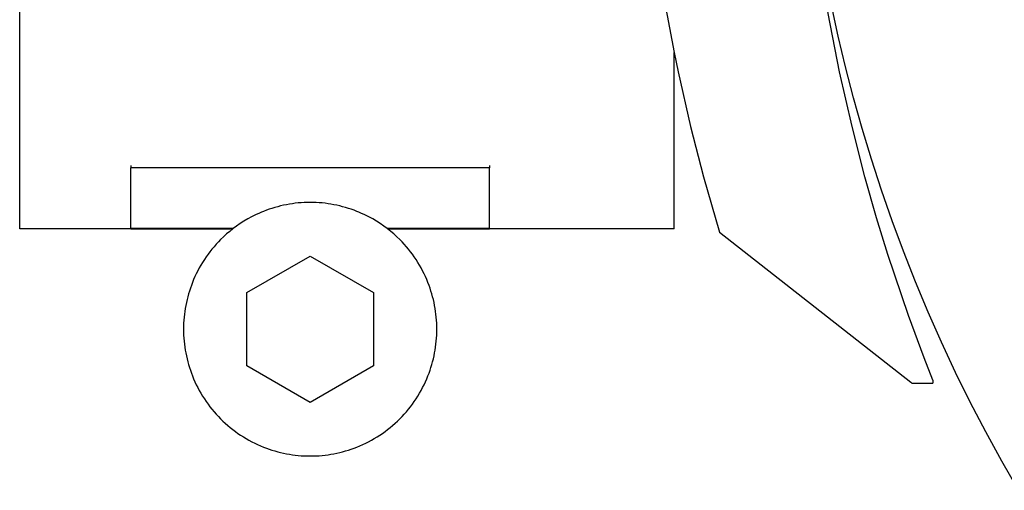
# Model space of a CAD drawing. Units: millimetres. Extents: x -1298 to 15196, y -1772 to 9681.
# Drawn here: x 13111 to 13158, y 4765 to 4787 of the extents above; entities that cross this region are included whole.
import ezdxf

# ---------------------------------------------------------------- set-up
doc = ezdxf.new("R2010")
doc.units = ezdxf.units.MM
doc.header["$MEASUREMENT"] = 0
doc.layers.add('Make2D$Visible$Curves', color=7, linetype='Continuous', true_color=0x000000)

msp = doc.modelspace()

# ---------------------------------------------------------------- linework, layer by layer
at = {"layer": 'Make2D$Visible$Curves', "color": 18, "lineweight": -3, "true_color": 0x000000}
for points in [[(13154.709, 4770.096), (13154.299, 4771.142), (13153.554, 4773.148), (13152.576, 4776.034), (13152.038, 4777.779), (13151.488, 4779.71), (13150.873, 4782.094), (13150.285, 4784.68), (13149.745, 4787.446), (13149.272, 4790.371), (13148.884, 4793.43), (13148.726, 4795), (13148.509, 4797.898)], [(13158.762, 4764.879), (13157.969, 4766.257), (13157.207, 4767.647), (13156.476, 4769.049), (13155.778, 4770.461), (13155.112, 4771.882), (13154.478, 4773.312), (13153.876, 4774.749), (13153.307, 4776.191), (13152.77, 4777.639), (13152.265, 4779.091), (13151.792, 4780.546), (13151.351, 4782.003), (13150.942, 4783.461), (13150.564, 4784.919), (13150.217, 4786.376), (13149.902, 4787.832), (13149.617, 4789.284), (13149.362, 4790.734), (13149.137, 4792.178), (13148.941, 4793.618), (13148.774, 4795.052), (13148.636, 4796.479), (13148.526, 4797.898)], [(13141.308, 4792.796), (13141.625, 4790.371), (13142.013, 4787.93), (13142.449, 4785.596)], [(13111.449, 4777.252), (13111.449, 4777.252), (13111.449, 4789.158)], [(13142.449, 4777.252), (13142.449, 4777.252), (13142.449, 4777.253), (13142.449, 4777.255), (13142.449, 4777.262), (13142.449, 4777.29), (13142.449, 4777.401), (13142.449, 4777.846), (13142.449, 4779.575), (13142.449, 4785.596)], [(13142.449, 4785.596), (13142.638, 4784.68), (13143.226, 4782.094), (13143.841, 4779.71), (13144.597, 4777.096)], [(13116.709, 4780.257), (13116.709, 4780.148)], [(13116.709, 4777.254), (13116.709, 4780.148)], [(13133.709, 4780.148), (13116.709, 4780.148)], [(13133.709, 4780.257), (13133.709, 4780.148)], [(13133.709, 4777.254), (13133.709, 4780.148)], [(13128.863, 4777.262), (13128.695, 4777.386), (13128.524, 4777.504), (13128.348, 4777.616), (13128.169, 4777.722), (13127.986, 4777.821), (13127.8, 4777.914), (13127.61, 4778.001), (13127.514, 4778.042), (13127.418, 4778.081), (13127.286, 4778.132), (13127.153, 4778.179), (13127.018, 4778.223), (13126.883, 4778.264), (13126.747, 4778.302), (13126.61, 4778.336), (13126.472, 4778.368), (13126.333, 4778.396), (13126.194, 4778.421), (13126.055, 4778.442), (13125.914, 4778.461), (13125.774, 4778.476), (13125.633, 4778.487), (13125.492, 4778.496), (13125.351, 4778.501), (13125.209, 4778.502), (13125.068, 4778.501), (13124.927, 4778.496), (13124.786, 4778.487), (13124.645, 4778.476), (13124.504, 4778.461), (13124.364, 4778.442), (13124.224, 4778.421), (13124.085, 4778.396), (13123.947, 4778.368), (13123.809, 4778.336), (13123.672, 4778.302), (13123.535, 4778.264), (13123.4, 4778.223), (13123.266, 4778.179), (13123.133, 4778.132), (13123.001, 4778.081), (13122.904, 4778.042), (13122.808, 4778.001), (13122.619, 4777.914), (13122.433, 4777.821), (13122.25, 4777.722), (13122.071, 4777.616), (13121.895, 4777.504), (13121.724, 4777.386), (13121.556, 4777.262)], [(13121.544, 4777.252), (13111.449, 4777.252)], [(13121.556, 4777.262), (13116.709, 4777.262)], [(13116.709, 4777.254), (13121.546, 4777.254)], [(13121.546, 4777.254), (13121.395, 4777.134), (13121.248, 4777.009), (13121.105, 4776.879), (13120.966, 4776.745), (13120.86, 4776.635), (13120.756, 4776.523), (13120.654, 4776.408), (13120.556, 4776.29), (13120.461, 4776.17), (13120.369, 4776.048), (13120.28, 4775.923), (13120.195, 4775.796), (13120.112, 4775.667), (13120.033, 4775.536), (13119.957, 4775.403), (13119.885, 4775.268), (13119.816, 4775.131), (13119.75, 4774.993), (13119.689, 4774.853), (13119.63, 4774.711), (13119.58, 4774.579), (13119.533, 4774.446), (13119.488, 4774.311), (13119.447, 4774.176), (13119.41, 4774.04), (13119.375, 4773.903), (13119.344, 4773.765), (13119.316, 4773.626), (13119.291, 4773.487), (13119.269, 4773.348), (13119.251, 4773.207), (13119.236, 4773.067), (13119.224, 4772.926), (13119.216, 4772.785), (13119.211, 4772.644), (13119.209, 4772.502), (13119.211, 4772.361), (13119.216, 4772.22), (13119.224, 4772.079), (13119.236, 4771.938), (13119.251, 4771.797), (13119.269, 4771.657), (13119.291, 4771.517), (13119.316, 4771.378), (13119.344, 4771.24), (13119.375, 4771.102), (13119.41, 4770.965), (13119.447, 4770.828), (13119.488, 4770.693), (13119.533, 4770.559), (13119.58, 4770.426), (13119.63, 4770.294), (13119.689, 4770.152), (13119.75, 4770.012), (13119.816, 4769.873), (13119.885, 4769.737), (13119.957, 4769.602), (13120.033, 4769.469), (13120.112, 4769.337), (13120.195, 4769.208), (13120.28, 4769.081), (13120.369, 4768.957), (13120.461, 4768.834), (13120.556, 4768.714), (13120.654, 4768.597), (13120.756, 4768.482), (13120.86, 4768.369), (13120.966, 4768.259), (13121.076, 4768.153), (13121.189, 4768.049), (13121.304, 4767.947), (13121.421, 4767.849), (13121.541, 4767.754), (13121.664, 4767.662), (13121.788, 4767.573), (13121.915, 4767.488), (13122.044, 4767.405), (13122.176, 4767.326), (13122.309, 4767.25), (13122.444, 4767.178), (13122.58, 4767.109), (13122.719, 4767.043), (13122.859, 4766.982), (13123.001, 4766.923), (13123.133, 4766.873), (13123.266, 4766.826), (13123.4, 4766.781), (13123.535, 4766.74), (13123.672, 4766.703), (13123.809, 4766.668), (13123.947, 4766.637), (13124.085, 4766.609), (13124.224, 4766.584), (13124.364, 4766.562), (13124.504, 4766.544), (13124.645, 4766.529), (13124.786, 4766.517), (13124.927, 4766.509), (13125.068, 4766.504), (13125.209, 4766.502), (13125.351, 4766.504), (13125.492, 4766.509), (13125.633, 4766.517), (13125.774, 4766.529), (13125.914, 4766.544), (13126.055, 4766.562), (13126.194, 4766.584), (13126.333, 4766.609), (13126.472, 4766.637), (13126.61, 4766.668), (13126.747, 4766.703), (13126.883, 4766.74), (13127.018, 4766.781), (13127.153, 4766.826), (13127.286, 4766.873), (13127.418, 4766.923), (13127.56, 4766.982), (13127.7, 4767.043), (13127.838, 4767.109), (13127.975, 4767.178), (13128.11, 4767.25), (13128.243, 4767.326), (13128.374, 4767.405), (13128.503, 4767.488), (13128.63, 4767.573), (13128.755, 4767.662), (13128.877, 4767.754), (13128.997, 4767.849), (13129.115, 4767.947), (13129.23, 4768.049), (13129.342, 4768.153), (13129.452, 4768.259), (13129.559, 4768.369), (13129.663, 4768.482), (13129.764, 4768.597), (13129.862, 4768.714), (13129.957, 4768.834), (13130.049, 4768.957), (13130.138, 4769.081), (13130.224, 4769.208), (13130.306, 4769.337), (13130.386, 4769.469), (13130.461, 4769.602), (13130.534, 4769.737), (13130.603, 4769.873), (13130.668, 4770.012), (13130.73, 4770.152), (13130.788, 4770.294), (13130.839, 4770.426), (13130.886, 4770.559), (13130.93, 4770.693), (13130.971, 4770.828), (13131.009, 4770.965), (13131.043, 4771.102), (13131.075, 4771.24), (13131.103, 4771.378), (13131.128, 4771.517), (13131.149, 4771.657), (13131.168, 4771.797), (13131.183, 4771.938), (13131.194, 4772.079), (13131.203, 4772.22), (13131.208, 4772.361), (13131.209, 4772.502), (13131.208, 4772.644), (13131.203, 4772.785), (13131.194, 4772.926), (13131.183, 4773.067), (13131.168, 4773.207), (13131.149, 4773.348), (13131.128, 4773.487), (13131.103, 4773.626), (13131.075, 4773.765), (13131.043, 4773.903), (13131.009, 4774.04), (13130.971, 4774.176), (13130.93, 4774.311), (13130.886, 4774.446), (13130.839, 4774.579), (13130.788, 4774.711), (13130.73, 4774.853), (13130.668, 4774.993), (13130.603, 4775.131), (13130.534, 4775.268), (13130.461, 4775.403), (13130.386, 4775.536), (13130.306, 4775.667), (13130.224, 4775.796), (13130.138, 4775.923), (13130.049, 4776.048), (13129.957, 4776.17), (13129.862, 4776.29), (13129.764, 4776.408), (13129.663, 4776.523), (13129.559, 4776.635), (13129.452, 4776.745), (13129.314, 4776.879), (13129.171, 4777.009), (13129.024, 4777.134), (13128.873, 4777.254)], [(13121.556, 4777.262), (13121.546, 4777.254)], [(13128.873, 4777.254), (13128.863, 4777.262)], [(13133.709, 4777.262), (13128.863, 4777.262)], [(13128.873, 4777.254), (13133.709, 4777.254)], [(13142.449, 4777.252), (13128.875, 4777.252)], [(13144.597, 4777.096), (13153.656, 4769.991), (13153.694, 4769.962), (13153.709, 4769.949)], [(13122.209, 4774.234), (13125.209, 4775.966)], [(13125.209, 4775.966), (13128.209, 4774.234)], [(13122.209, 4770.77), (13122.209, 4774.234)], [(13128.209, 4774.234), (13128.209, 4770.77)], [(13125.209, 4769.038), (13122.209, 4770.77)], [(13128.209, 4770.77), (13125.209, 4769.038)], [(13153.709, 4769.949), (13154.709, 4769.949)], [(13154.709, 4770.096), (13154.709, 4769.949)]]:
    msp.add_lwpolyline(points, dxfattribs=at)

doc.saveas('drawing.dxf')
